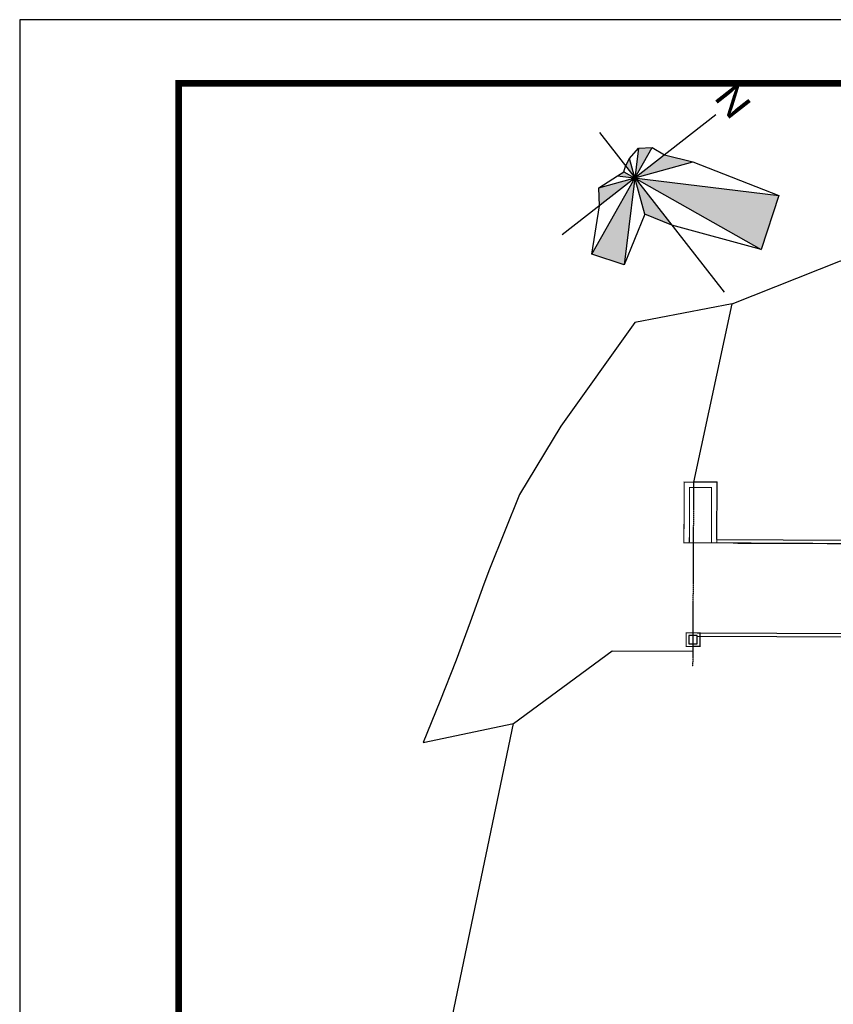
# Model space of a CAD drawing. Units: millimetres. Extents: x 181616 to 1071531, y 1863752 to 2241512.
# Drawn here: x 237135 to 273318, y 2139553 to 2183313 of the extents above; entities that cross this region are included whole.
import ezdxf
from ezdxf.enums import TextEntityAlignment as Align

# ---------------------------------------------------------------- set-up
doc = ezdxf.new("R2010")
doc.units = ezdxf.units.MM
doc.header["$LTSCALE"] = 10
doc.linetypes.add('CENTER', pattern=[50.8, 31.75, -6.35, 6.35, -6.35])
doc.linetypes.add('DASHED', pattern=[19.05, 12.7, -6.35])
doc.layers.get('0').update_dxf_attribs({"linetype": 'CONTINUOUS'})
doc.layers.add('00 围墙', color=4, linetype='CONTINUOUS', lineweight=25)
doc.layers.add('00 道路边线', color=2, linetype='CONTINUOUS', lineweight=30)
for name, color, linetype in [('GPSCOMMON', 7, 'CONTINUOUS'), ('TEL_TAB', 7, 'CONTINUOUS'), ('中心线', 1, 'CENTER'), ('图框', 7, 'CONTINUOUS'), ('风玫瑰', 7, 'CONTINUOUS')]:
    doc.layers.add(name, color=color, linetype=linetype)
doc.styles.add('黑体', font='SIMHEI_0.TTF', dxfattribs={"width": 0.7})
doc.linetypes.add('FENCELINE2', pattern='A,6.35,-2.54,[132,ltypeshp.shx,S=2.54,R=0,X=-2.54,Y=0],-2.54,25.4', length=36.83)

# ---------------------------------------------------------------- blocks, each defined once
blk = doc.blocks.new('指北针')
at = {"layer": '风玫瑰', "color": 7}
for p, q in [((-1.84, -1.84), (15.21, 15.21)), ((0, 15.21), (0, -13.69)), ((-2.13, -5.14), (3.41, 8.22)), ((-1.71, -0.71), (19.87, 8.23)), ((4.97, -11.99), (-1.99, 4.8)), ((-3.15, 3.15), (9.18, -9.18)), ((5.14, -2.13), (-2.74, 1.14)), ((-8.52, 0), (21.48, 0))]:
    blk.add_line(p, q, dxfattribs=at)
blk.add_lwpolyline([(0, 5.56), (3.41, 8.22), (15.21, 15.21), (19.87, 8.23), (8.9, 0), (5.14, -2.13), (9.18, -9.18), (4.97, -11.99), (0, -6.67), (-2.13, -5.14), (-1.84, -1.84), (-1.71, -0.71), (-2.22, 0), (-2.74, 1.14), (-3.15, 3.15), (-1.99, 4.8)], close=True, dxfattribs=at)
for points in [[(15.21, 15.21), (0, 0), (19.87, 8.23)], [(0, 5.56), (3.41, 8.22), (0, 0)], [(-3.15, 3.15), (-1.99, 4.8), (0, 0)], [(-2.74, 1.14), (-2.22, 0), (0, 0)], [(0, 0), (-2.13, -5.14), (0, -6.67)], [(-1.71, -0.71), (0, 0), (-1.84, -1.84)], [(0, 0), (8.9, 0), (5.14, -2.13)], [(0, 0), (4.97, -11.99), (9.18, -9.18)]]:
    blk.add_solid(points, dxfattribs=at)
at = {"layer": '风玫瑰', "color": 7, "style": '黑体', "width": 1.2}
blk.add_text('N', height=4, rotation=360, dxfattribs=at).set_placement((0, 15.21), align=Align.BOTTOM_CENTER)
blk = doc.blocks.new('A$Cb27be8a5')
at = {"color": 252, "true_color": 0x939598, "const_width": 0.045}
for points in [[(18.217, 53.758), (18.068, 53.57), (15.949, 55.242), (16.853, 56.388), (18.968, 54.72), (18.824, 54.527), (16.893, 56.051), (16.286, 55.282), (18.212, 53.762)], [(21.286, 51.188), (21.767, 50.813), (22.143, 51.293), (21.662, 51.669)]]:
    blk.add_lwpolyline(points, close=True, dxfattribs=at)
at = {"color": 252, "linetype": 'DASHED', "ltscale": 0.0032, "true_color": 0x939598}
blk.add_lwpolyline([(21.455, 51.209), (21.747, 50.981), (21.974, 51.273), (21.683, 51.501), (21.455, 51.209)], close=True, dxfattribs=at)
at = {"layer": '00 围墙', "color": 252, "linetype": 'FENCELINE2', "ltscale": 0.01, "true_color": 0x939598}
blk.add_line((22.12, 50.92), (21.953, 51.05), dxfattribs=at)
at = {"layer": '00 围墙', "linetype": 'FENCELINE2', "ltscale": 10, "flags": 128}
blk.add_lwpolyline([(16.215, 55.58), (11.018, 61.794), (12.48, 66.767), (89.547, 164.516), (147.619, 118.731), (104.065, 63.489), (46.844, 10.584), (19.734, 42.654), (19.89, 48.094), (22.12, 50.92)], dxfattribs=at)
at = {"layer": '00 道路边线', "color": 252, "true_color": 0x939598, "flags": 128}
for points in [[(18.212, 53.762), (25.034, 62.407)], [(11.018, 61.794), (9.003, 57.879), (10.623, 52.448), (11.87, 49.126), (13.669, 46.03), (14.047, 45.426), (15, 43.901), (15.954, 42.377), (16.943, 40.673), (17.933, 38.968), (19.734, 42.654)], [(18.855, 54.809), (24.322, 61.744)], [(19.59, 55.499), (24.44, 61.651)], [(21.589, 51.575), (28.176, 59.93)], [(21.707, 51.482), (28.294, 59.837)]]:
    blk.add_lwpolyline(points, dxfattribs=at)
blk.add_lwpolyline([(19.42, 55.293, 0.011157), (19.59, 55.499), (24.44, 61.651)], format="xyb", dxfattribs=at)
at = {"layer": 'GPSCOMMON', "color": 252, "true_color": 0x939598, "flags": 128}
for points in [[(18.855, 54.809), (16.853, 56.388), (16.215, 55.58)], [(21.781, 51.576), (22.143, 51.293), (21.955, 51.053)]]:
    blk.add_lwpolyline(points, dxfattribs=at)
at = {"color": 252, "linetype": 'Continuous', "true_color": 0x939598, "xscale": 0.3, "yscale": 0.3, "zscale": 0.3}
blk.add_blockref('指北针', (3.949, 61.832), dxfattribs=at)
blk = doc.blocks.new('图框333')
at = {"layer": '图框'}
blk.add_lwpolyline([(1266086, -483027), (1350186, -483027), (1350186, -423563), (1266086, -423563)], close=True, dxfattribs=at)
at = {"layer": '图框', "const_width": 142}
blk.add_lwpolyline([(1269625, -481611), (1348770, -481611), (1348770, -424978), (1269625, -424978)], close=True, dxfattribs=at)

msp = doc.modelspace()

# ---------------------------------------------------------------- linework, layer by layer
at = {"color": 0, "const_width": 45}
for points in [[(266914, 2160065), (266674, 2160066), (266687, 2162766), (268147, 2162758), (268134, 2160065), (267894, 2160060), (267906, 2162520), (266926, 2162524), (266914, 2160071)], [(266779, 2156064), (266779, 2155454), (267389, 2155454), (267389, 2156064)]]:
    msp.add_lwpolyline(points, close=True, dxfattribs=at)
at = {"linetype": 'DASHED', "ltscale": 0.0032}
msp.add_lwpolyline([(266899, 2155944), (266899, 2155574), (267269, 2155574), (267269, 2155944), (266899, 2155944)], close=True, dxfattribs=at)
at = {"layer": '中心线', "ltscale": 0.005}
msp.add_lwpolyline([(267077, 2154564), (267117, 2162764)], dxfattribs=at)

# ---------------------------------------------------------------- block references
at = {"layer": 'GPSCOMMON', "xscale": 1.997825717669912, "yscale": 1.997825717669912, "zscale": 1.997825717669912}
msp.add_blockref('图框333', (-2292284, 3029517), dxfattribs=at)
at = {"layer": 'TEL_TAB', "xscale": 1000, "yscale": 1000, "zscale": 1000, "rotation": 307.9999999999999}
msp.add_blockref('A$Cb27be8a5', (213337, 2141323), dxfattribs=at)
msp.add_blockref('A$Cb27be8a5', (213337, 2141323), dxfattribs=at)

doc.saveas('drawing.dxf')
